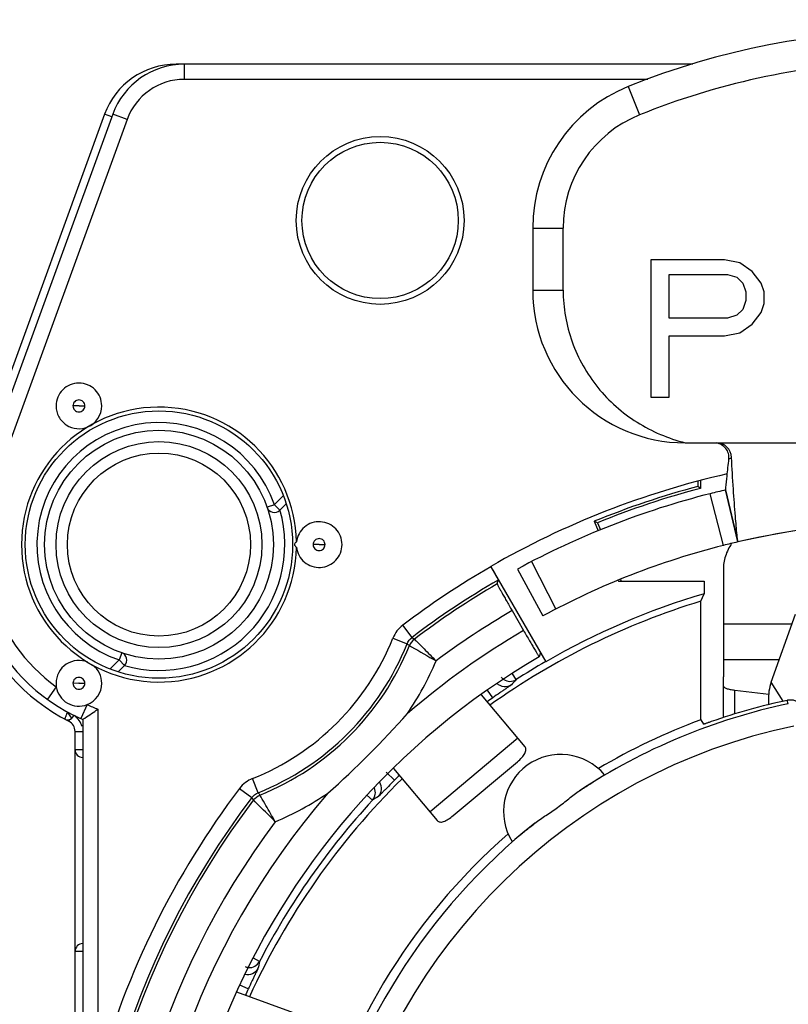
# Model space of a CAD drawing. Units: millimetres. Extents: x 0 to 420, y 0 to 297.
# Drawn here: x 359 to 369, y 99 to 111 of the extents above; entities that cross this region are included whole.
import ezdxf

# ---------------------------------------------------------------- set-up
doc = ezdxf.new("R2010")
doc.units = ezdxf.units.MM
doc.header["$LTSCALE"] = 23.1
doc.layers.get('0').update_dxf_attribs({"linetype": 'CONTINUOUS'})
for name, color, linetype in [('AUSFORMSCHRAEGEN', 7, 'CONTINUOUS'), ('BEZUGSACHSEN', 7, 'CONTINUOUS'), ('FASEN', 7, 'CONTINUOUS'), ('RUNDUNGEN', 7, 'CONTINUOUS'), ('ZEICHNUNGSBEMASSUNGEN', 7, 'CONTINUOUS')]:
    doc.layers.add(name, color=color, linetype=linetype)
doc.styles.get("Standard").update_dxf_attribs({"font": 'txt', "width": 0.7})
doc.dimstyles.new('DIMSTYLE_9', dxfattribs={"dimtxt": 3.5, "dimasz": 3.5, "dimexe": 1.5, "dimexo": 0, "dimgap": 0.875, "dimtad": 1, "dimdec": 3, "dimdsep": 46, "dimtxsty": 'STANDARD', "dimblk": '_FILLED', "dimblk1": '_FILLED', "dimblk2": '_FILLED', "dimcen": 0.09, "dimclrt": 5, "dimadec": 0, "dimazin": 0, "dimtp": 0.2, "dimtm": 0.2, "dimtfac": 1, "dimtdec": 3, "dimtofl": 0, "dimtmove": 0, "dimatfit": 3, "dimldrblk": '_FILLED', "dimfxl": 1, "dimtolj": 1, "dimarcsym": 0})

# ---------------------------------------------------------------- blocks, each defined once
blk = doc.blocks.new('_FILLED')
at = {"color": 0, "linetype": 'BYBLOCK'}
blk.add_solid([(0, 0), (-1, 0.125), (-1, -0.125)], dxfattribs=at)
blk = doc.blocks.new('*D27')
at = {"layer": 'ZEICHNUNGSBEMASSUNGEN', "color": 2, "linetype": 'CONTINUOUS'}
for p, q in [((347.331, 108.529), (347.331, 121.353)), ((370.331, 108.529), (370.331, 121.353)), ((347.331, 119.853), (358.831, 119.853)), ((370.331, 119.853), (358.831, 119.853))]:
    blk.add_line(p, q, dxfattribs=at)
at = {"layer": 'ZEICHNUNGSBEMASSUNGEN', "color": 2, "linetype": 'CONTINUOUS', "xscale": 3.5, "yscale": 3.5, "zscale": 3.5, "rotation": 180}
blk.add_blockref('_FILLED', (347.331, 119.853), dxfattribs=at)
at = {"layer": 'ZEICHNUNGSBEMASSUNGEN', "color": 2, "linetype": 'CONTINUOUS', "xscale": 3.5, "yscale": 3.5, "zscale": 3.5}
blk.add_blockref('_FILLED', (370.331, 119.853), dxfattribs=at)
at = {"layer": 'ZEICHNUNGSBEMASSUNGEN', "color": 5, "linetype": 'CONTINUOUS', "insert": (358.831, 124.259), "char_height": 3.5, "width": 33, "attachment_point": 2, "line_spacing_factor": 0.9}
blk.add_mtext('\\Q15.0;23{\\Ftxt.shx;\\W1.000000;\\H3.500000; }[.906]', dxfattribs=at)

msp = doc.modelspace()

# ---------------------------------------------------------------- linework, layer by layer
at = {"color": 9, "linetype": 'CONTINUOUS'}
for p, q in [((366.5811, 110.5339), (366.7311, 110.1631)), ((365.3311, 108.6799), (365.7311, 108.6799)), ((365.3311, 107.8637), (365.7311, 107.8637)), ((367.8311, 103.4901), (368.7309, 103.4901)), ((367.8311, 103.0242), (368.5653, 103.0242)), ((368.6145, 102.4751), (368.46, 102.7276)), ((365.1342, 101.9894), (363.9851, 101.0252))]:
    msp.add_line(p, q, dxfattribs=at)
at = {"color": 7, "linetype": 'CONTINUOUS'}
for p, q in [((365.3311, 108.6799), (365.3311, 107.8637)), ((365.7311, 107.8637), (365.7311, 108.6799)), ((366.8811, 108.2637), (366.8811, 106.4637)), ((367.8455, 108.2637), (366.8811, 108.2637)), ((368.0464, 108.2254), (367.8455, 108.2637)), ((368.2071, 108.1105), (368.0464, 108.2254)), ((367.1222, 107.4977), (367.1222, 108.0722)), ((367.1222, 108.0722), (367.8857, 108.0722)), ((367.8857, 108.0722), (368.0062, 108.0339)), ((368.3277, 107.9573), (368.2071, 108.1105)), ((368.0062, 108.0339), (368.0866, 107.9573)), ((368.0866, 107.9573), (368.1268, 107.8424)), ((368.3678, 107.8424), (368.3277, 107.9573)), ((368.1268, 107.8424), (368.1268, 107.7275)), ((368.3678, 107.6892), (368.3678, 107.8424)), ((368.1268, 107.7275), (368.0866, 107.6126)), ((368.3277, 107.5743), (368.3678, 107.6892)), ((368.0866, 107.6126), (368.0062, 107.536)), ((368.2071, 107.4211), (368.3277, 107.5743)), ((367.8857, 107.4977), (367.1222, 107.4977)), ((368.0062, 107.536), (367.8857, 107.4977)), ((368.0464, 107.3062), (368.2071, 107.4211)), ((367.8455, 107.2679), (368.0464, 107.3062)), ((367.1222, 106.4637), (367.1222, 107.2679)), ((367.1222, 107.2679), (367.8455, 107.2679)), ((366.8811, 106.4637), (367.1222, 106.4637)), ((367.3311, 105.8637), (373.3311, 105.8637)), ((367.8606, 105.2455), (368.0193, 104.5637)), ((368.46, 102.7276), (368.7763, 103.618))]:
    msp.add_line(p, q, dxfattribs=at)
at = {"color": 3, "linetype": 'CONTINUOUS'}
for p, q in [((367.8311, 104.2003), (367.8311, 103.0242)), ((364.6558, 102.5595), (365.2295, 101.8758)), ((364.2881, 100.9753), (365.1307, 101.6824)), ((363.5072, 101.5948), (364.0804, 100.9116)), ((362.2897, 98.3541), (361.4511, 98.6593))]:
    msp.add_line(p, q, dxfattribs=at)
at = {"color": 7, "linetype": 'CONTINUOUS'}
for centre, radius, start, end in [((370.3311, 101.2637), 10, 67.97569, 112.02431), ((370.3311, 101.2637), 9.6, 92.54468, 112.02431), ((367.3311, 108.6799), 2, 112.02431, 180), ((367.3311, 108.6799), 1.6, 112.02431, 180), ((367.3311, 107.8637), 2, 180, 270), ((370.3311, 94.6291), 10.2, 76.9, 103.1), ((369.0235, 102.5212), 0.6001, 159.87995, 171.76687), ((369.0123, 102.5231), 0.5888, 171.7935, 184.26947), ((369.0152, 102.441), 0.5917, 176.28698, 180.97206)]:
    msp.add_arc(centre, radius, start, end, dxfattribs=at)
msp.add_open_spline([(365.7311, 107.8637), (365.7311, 107.7488), (365.751, 107.5185), (365.8394, 107.1838), (365.9834, 106.869), (366.1783, 106.583), (366.4179, 106.3334), (366.695, 106.1263), (367.0014, 105.966), (367.2199, 105.8921), (367.3311, 105.8637)], degree=3, knots=[0, 0, 0, 0, 0.1250709, 0.2501274, 0.3751269, 0.5001099, 0.625081, 0.7500517, 0.8750215, 1, 1, 1, 1], dxfattribs=at)
at = {"color": 3, "linetype": 'CONTINUOUS'}
for points, knots in [([(367.9398, 104.5455), (367.9055, 104.4931), (367.8508, 104.3822), (367.8311, 104.2596), (367.8311, 104.2003)], [0, 0, 0, 0, 0.5135692, 1, 1, 1, 1]), ([(365.1307, 101.6824), (365.1513, 101.6997), (365.1871, 101.7334), (365.2237, 101.7793), (365.2396, 101.8148), (365.2436, 101.8378), (365.2406, 101.8588), (365.2338, 101.8707), (365.2295, 101.8758)], [0, 0, 0, 0, 0.3410353, 0.6236645, 0.7356652, 0.8308859, 0.9163553, 1, 1, 1, 1]), ([(364.0804, 100.9116), (364.0847, 100.9065), (364.0952, 100.8978), (364.1154, 100.8911), (364.1388, 100.8911), (364.1765, 100.9005), (364.228, 100.9286), (364.2675, 100.958), (364.2881, 100.9753)], [0, 0, 0, 0, 0.0836447, 0.1691141, 0.2643348, 0.3763355, 0.6589647, 1, 1, 1, 1])]:
    msp.add_open_spline(points, degree=3, knots=knots, dxfattribs=at)
at = {"layer": 'AUSFORMSCHRAEGEN', "color": 7, "linetype": 'CONTINUOUS'}
for p, q in [((367.4983, 105.3584), (367.4983, 105.2921)), ((367.5311, 105.3672), (367.5311, 105.2668)), ((367.5311, 105.2668), (367.4983, 105.2921)), ((366.1811, 104.8163), (366.1385, 104.8343)), ((366.1385, 104.8343), (366.1883, 104.7108)), ((366.1811, 104.8163), (366.2188, 104.7229)), ((366.451, 104.0606), (366.4548, 104.0513)), ((366.4815, 104.0729), (366.4902, 104.0513)), ((366.4548, 104.0513), (367.5787, 104.0513)), ((367.5787, 104.0513), (367.5787, 103.8856)), ((367.5377, 103.7876), (367.5787, 103.8856)), ((367.5377, 102.2322), (367.5377, 103.7876))]:
    msp.add_line(p, q, dxfattribs=at)
msp.add_circle((363.3311, 108.7791), 1.1, dxfattribs=at)
for centre, radius, start, end in [((370.3311, 94.6291), 11.0328, 104.87805, 112.33476), ((370.3311, 94.6291), 11, 104.74665, 112.16485), ((370.3311, 94.6291), 9.657, 106.55999, 120), ((370.3311, 94.6291), 9.575, 106.96243, 125.50337), ((370.3311, 94.6291), 8.1, 110.17392, 120.72086), ((365.6988, 101.0285), 0.75, 40.1357, 211.6643), ((370.3311, 94.6291), 9.575, 134.49225, 155.50741), ((370.3311, 94.6291), 8.1, 131.07914, 167.24126)]:
    msp.add_arc(centre, radius, start, end, dxfattribs=at)
at = {"layer": 'BEZUGSACHSEN', "color": 7, "linetype": 'CONTINUOUS'}
msp.add_circle((363.3311, 108.7791), 1.025, dxfattribs=at)
at = {"layer": 'FASEN', "color": 7, "linetype": 'CONTINUOUS'}
msp.add_circle((360.4311, 104.5291), 1.7528, dxfattribs=at)
for centre, radius, start, end in [((360.4311, 104.5291), 1.8027, 1.13797, 358.86198), ((359.3808, 106.3482), 0.3003, 293.14674, 359.92124), ((359.3812, 102.7102), 0.3, 66.9117, 179.95546)]:
    msp.add_arc(centre, radius, start, end, dxfattribs=at)
for points, knots in [([(359.6811, 106.3478), (359.6811, 106.3868), (359.6652, 106.4656), (359.5987, 106.5653), (359.4988, 106.632), (359.3811, 106.6554), (359.2634, 106.632), (359.1636, 106.5653), (359.097, 106.4656), (359.0811, 106.3868), (359.0811, 106.3478)], [0, 0, 0, 0, 0.12502, 0.2499945, 0.3750035, 0.5, 0.6249965, 0.7500055, 0.87498, 1, 1, 1, 1]), ([(359.0811, 106.3478), (359.0811, 106.2989), (359.1062, 106.1997), (359.2091, 106.0873), (359.3528, 106.0367), (359.4539, 106.0529), (359.4988, 106.072)], [0, 0, 0, 0, 0.2500545, 0.5000056, 0.7499754, 1, 1, 1, 1]), ([(362.8311, 104.5291), (362.8311, 104.5667), (362.8164, 104.6424), (362.7547, 104.7396), (362.6612, 104.8072), (362.5495, 104.8356), (362.4351, 104.8208), (362.3343, 104.7648), (362.2613, 104.6757), (362.2379, 104.6022), (362.2334, 104.5649)], [0, 0, 0, 0, 0.1250203, 0.2499973, 0.3750077, 0.5000049, 0.6250044, 0.7500086, 0.8749929, 1, 1, 1, 1]), ([(362.2335, 104.4937), (362.2283, 104.4978), (362.2173, 104.5073), (362.2119, 104.5218), (362.2119, 104.5296)], [0, 0, 0, 0, 0.459794, 1, 1, 1, 1]), ([(362.212, 104.5296), (362.2121, 104.5321), (362.2134, 104.5415), (362.2184, 104.5501), (362.2229, 104.5551)], [0, 0, 0, 0, 0.2713006, 1, 1, 1, 1]), ([(362.2334, 104.4933), (362.2379, 104.4561), (362.2613, 104.3825), (362.3343, 104.2935), (362.4351, 104.2375), (362.5495, 104.2227), (362.6612, 104.251), (362.7547, 104.3186), (362.8164, 104.4158), (362.8311, 104.4916), (362.8311, 104.5291)], [0, 0, 0, 0, 0.1250071, 0.2499914, 0.3749956, 0.4999951, 0.6249922, 0.7500027, 0.8749797, 1, 1, 1, 1]), ([(359.6811, 102.7105), (359.6811, 102.7564), (359.6591, 102.8495), (359.5978, 102.9227), (359.5611, 102.9503)], [0, 0, 0, 0, 0.500052, 1, 1, 1, 1])]:
    msp.add_open_spline(points, degree=3, knots=knots, dxfattribs=at)
msp.add_open_spline([(362.2229, 104.5551), (362.2261, 104.5586), (362.2298, 104.5616), (362.2335, 104.5645)], degree=3, dxfattribs=at)
at = {"layer": 'RUNDUNGEN', "color": 9, "linetype": 'CONTINUOUS'}
for p, q in [((360.6575, 110.8226), (360.6575, 110.8291)), ((360.7639, 110.6291), (360.7639, 110.8291)), ((366.84, 110.6291), (360.7639, 110.6291)), ((359.8117, 110.137), (359.7178, 110.1712)), ((360.0121, 110.1027), (359.8242, 110.1712)), ((360.0121, 110.1027), (358.2698, 105.3158)), ((359.3823, 106.3472), (359.303, 106.3478)), ((359.3826, 106.3478), (359.4592, 106.3478)), ((361.9435, 105.0506), (362.0608, 105.1678)), ((367.8323, 104.5183), (367.6589, 105.1965)), ((361.9437, 105.0508), (361.8492, 105.0182)), ((362.0144, 104.98), (361.9437, 105.0508)), ((362.5323, 104.5286), (362.453, 104.5291)), ((362.5326, 104.5291), (362.6092, 104.5291)), ((365.3134, 104.3055), (365.634, 103.6833)), ((363.7488, 103.3129), (363.628, 103.4723)), ((363.4982, 103.3021), (363.6839, 103.2278)), ((363.7488, 103.3129), (363.7793, 103.2898)), ((359.9421, 103.1111), (359.9095, 103.0165)), ((359.7924, 102.8994), (359.9095, 103.0166)), ((359.9095, 103.0165), (359.9802, 102.9458)), ((365.1162, 102.76), (365.0671, 102.8365)), ((359.0849, 102.6643), (358.9678, 102.5021)), ((359.3823, 102.7099), (359.303, 102.7105)), ((359.3826, 102.7105), (359.4592, 102.7105)), ((364.8079, 102.5215), (364.7383, 102.6209)), ((367.9812, 102.3094), (367.9812, 102.6209)), ((359.4892, 102.4308), (359.4073, 102.2484)), ((368.6828, 102.4419), (368.6685, 102.4871)), ((359.2898, 102.2555), (359.2362, 102.3279)), ((359.6311, 102.3727), (359.6311, 97.5691)), ((359.2493, 102.2133), (359.2615, 102.2372)), ((359.3311, 102.0796), (359.4311, 102.0796)), ((359.4311, 101.8383), (359.3311, 101.8383)), ((363.5178, 101.439), (363.4117, 101.545)), ((361.7324, 101.2763), (361.6581, 101.462)), ((361.488, 101.3323), (361.6473, 101.2115)), ((361.6704, 101.1809), (361.6473, 101.2115)), ((363.2294, 101.1767), (363.1578, 101.2427)), ((359.3311, 99.1969), (359.4311, 99.1969)), ((361.7495, 99.0632), (361.6687, 99.1049)), ((361.6017, 98.7025), (361.4919, 98.7537))]:
    msp.add_line(p, q, dxfattribs=at)
at = {"layer": 'RUNDUNGEN', "color": 7, "linetype": 'CONTINUOUS'}
for p, q in [((367.4323, 110.8291), (360.6575, 110.8291)), ((359.7178, 110.1712), (357.9879, 105.4184)), ((359.8242, 110.1712), (358.0819, 105.3842)), ((368.0193, 104.5637), (367.8606, 105.2455)), ((362.0144, 104.98), (362.0982, 105.0639)), ((364.7828, 104.239), (365.5026, 102.9924)), ((365.1301, 104.2082), (365.4641, 103.5931)), ((364.8664, 104.0137), (364.8799, 104.0641)), ((365.0605, 103.6639), (365.2118, 103.4017)), ((365.4326, 103.1137), (365.4179, 103.0589)), ((365.4179, 103.0589), (365.4179, 103.0589)), ((359.8951, 102.8607), (359.9802, 102.9458)), ((367.8311, 102.2837), (367.8311, 102.7932)), ((359.2898, 102.2555), (359.3211, 102.2868)), ((359.4073, 102.2484), (359.4311, 102.2378)), ((359.4311, 102.2378), (359.4434, 102.2459)), ((359.4434, 102.2459), (359.4575, 102.2552)), ((359.1952, 102.2416), (359.2493, 102.2133)), ((359.4311, 102.2378), (359.4311, 89.3808)), ((367.5377, 102.2322), (367.5713, 102.1729)), ((359.3311, 89.4004), (359.3311, 102.0796))]:
    msp.add_line(p, q, dxfattribs=at)
at = {"layer": 'RUNDUNGEN', "color": 3, "linetype": 'CONTINUOUS'}
for p, q in [((367.8311, 103.0242), (367.8311, 102.7932)), ((367.9812, 102.6209), (368.4259, 102.5676))]:
    msp.add_line(p, q, dxfattribs=at)
at = {"layer": 'RUNDUNGEN', "color": 7, "linetype": 'CONTINUOUS'}
for radius in [1.5, 1.2]:
    msp.add_circle((360.4311, 104.5291), radius, dxfattribs=at)
at = {"layer": 'RUNDUNGEN', "color": 9, "linetype": 'CONTINUOUS'}
msp.add_circle((360.4311, 104.5291), 1.35, dxfattribs=at)
at = {"layer": 'RUNDUNGEN', "color": 7, "linetype": 'CONTINUOUS'}
for centre, radius, start, end in [((360.6575, 109.8291), 1, 90, 160), ((360.7639, 109.8291), 1, 90, 160), ((367.7395, 105.6639), 0.1998, 2.40276, 90.01739), ((360.4311, 104.5291), 2.6, 160, 242.96431), ((360.4311, 104.5291), 2.5, 160, 246.42182), ((370.3311, 94.6291), 11.1, 102.74577, 120), ((370.3399, 94.5927), 10.9374, 103.10187, 104.18922), ((370.3311, 94.6291), 10.9, 104.19109, 118.5), ((361.9437, 105.0508), 0.1, 199.02707, 315), ((370.3311, 94.6291), 10.2, 79.5199, 103.10009), ((370.3311, 94.6291), 10.2, 104.18049, 118.5), ((370.3303, 94.6327), 10.1964, 103.09981, 104.18068), ((359.9095, 103.0165), 0.1, 315, 70.97293), ((370.3311, 94.6291), 9.757, 120.23572, 59.76428), ((370.3311, 94.6291), 9.6595, 120, 122.67512), ((359.3811, 102.7105), 0.2998, 188.86009, 291.13991), ((359.3807, 102.7109), 0.3004, 291.18125, 359.92141), ((370.3311, 94.6291), 9.633, 124.98531, 125.5342), ((370.3311, 94.6291), 7.9848, 101.91303, 123.30472), ((370.3311, 94.6291), 8.0319, 101.94677, 109.33921), ((368.7095, 102.2933), 0.1981, 99.5521, 101.94465), ((368.7099, 102.2914), 0.2, 17.5011, 99.5739), ((359.2333, 102.312), 0.08, 241.6185, 315), ((354.7178, 109.4416), 8.6087, 303.40615, 304.8016), ((354.1377, 110.8226), 12.7921, 311.69335, 318.30665), ((359.1811, 102.0796), 0.15, 0, 62.96431), ((359.4311, 101.8383), 0.1, 180, 269.98735), ((370.3311, 94.6291), 9.633, 134.4658, 135.01469), ((370.3311, 94.6291), 9.6595, 137.32488, 152.67512), ((370.3311, 94.6291), 7.9848, 128.49528, 167.33989), ((359.4311, 99.1969), 0.1, 90, 180), ((370.3311, 94.6291), 9.633, 154.98531, 155.5342)]:
    msp.add_arc(centre, radius, start, end, dxfattribs=at)
at = {"layer": 'RUNDUNGEN', "color": 9, "linetype": 'CONTINUOUS'}
for centre, radius, start, end in [((360.7639, 109.8291), 0.8, 90, 160), ((360.4311, 104.5291), 1.6, 19.02368, 250.97395), ((360.4311, 104.5291), 2.3, 160, 234.1739), ((360.4311, 104.5291), 1.65, 254.03091, 15.96909), ((370.3311, 94.6291), 11.0965, 120, 127.16223), ((370.3311, 94.6291), 10.8966, 120.01804, 127.16233), ((370.3311, 94.6291), 10.8597, 120.21246, 127.10754), ((370.3311, 94.6291), 10.4598, 120.25816, 126.81005), ((363.8688, 103.1543), 0.3989, 127.14015, 158.13119), ((360.4311, 104.5291), 3.3035, 291.80419, 338.21075), ((370.3311, 94.6291), 10.157, 120.26585, 130.83544), ((360.4311, 104.5291), 3.5034, 291.8044, 338.1956), ((360.4311, 104.5291), 3.5403, 291.96157, 338.03843), ((352.5153, 88.1456), 18.7673, 53.36327, 53.47954), ((360.4311, 104.5291), 3.9402, 325.78945, 337.22014), ((365.0354, 102.8859), 0.1497, 235.55878, 302.69407), ((372.6715, 95.7757), 10.289, 137.24923, 137.77879), ((360.4311, 104.5291), 2.3, 245.8261, 249.64559), ((360.0201, 102.9111), 0.977, 216.00695, 216.64945), ((359.1811, 102.0796), 0.25, 14.63547, 55.94183), ((370.3311, 94.6291), 7.6848, 101.84009, 166.83698), ((361.8072, 101.0902), 0.4006, 111.84241, 142.81893), ((363.1194, 101.2782), 0.1497, 317.30576, 24.73967), ((370.3311, 94.6291), 10.8966, 142.83767, 307.16233), ((370.3311, 94.6291), 11.0965, 142.83762, 164.63655), ((370.3311, 94.6291), 10.157, 139.16788, 310.8341), ((376.8146, 112.445), 18.7673, 216.52049, 216.63676), ((360.4311, 104.5291), 3.9402, 292.77986, 304.20217), ((368.7956, 92.5234), 10.289, 122.22121, 122.75077), ((370.3311, 94.6291), 10.8597, 142.89246, 307.10754), ((370.3311, 94.6291), 10.4598, 143.18995, 306.81005), ((361.6165, 99.1318), 0.1497, 265.49057, 332.69412), ((371.7847, 96.7923), 10.289, 167.24923, 167.77879)]:
    msp.add_arc(centre, radius, start, end, dxfattribs=at)
for points, knots in [([(359.4592, 106.3478), (359.4592, 106.3676), (359.4424, 106.409), (359.3814, 106.4342), (359.3201, 106.4094), (359.303, 106.3678), (359.303, 106.3478)], [0, 0, 0, 0, 0.2492562, 0.4989076, 0.7491227, 1, 1, 1, 1]), ([(359.303, 106.3478), (359.303, 106.3279), (359.3198, 106.2865), (359.3808, 106.2614), (359.4422, 106.2862), (359.4592, 106.3278), (359.4592, 106.3478)], [0, 0, 0, 0, 0.2492562, 0.4989076, 0.7491227, 1, 1, 1, 1]), ([(359.3826, 106.3478), (359.3826, 106.3485), (359.3811, 106.35), (359.3797, 106.3485), (359.3796, 106.3478)], [0, 0, 0, 0, 0.4948435, 1, 1, 1, 1]), ([(367.9391, 105.6723), (367.9384, 105.6716), (367.9285, 105.6623), (367.916, 105.6551), (367.9038, 105.6515)], [0, 0, 0, 0, 0.0695357, 1, 1, 1, 1]), ([(362.6092, 104.5291), (362.6092, 104.549), (362.5924, 104.5904), (362.5314, 104.6155), (362.4701, 104.5907), (362.453, 104.5491), (362.453, 104.5291)], [0, 0, 0, 0, 0.2492562, 0.4989076, 0.7491227, 1, 1, 1, 1]), ([(362.453, 104.5291), (362.453, 104.5093), (362.4698, 104.4679), (362.5308, 104.4427), (362.5922, 104.4676), (362.6092, 104.5091), (362.6092, 104.5291)], [0, 0, 0, 0, 0.2492562, 0.4989076, 0.7491227, 1, 1, 1, 1]), ([(362.5326, 104.5291), (362.5326, 104.5298), (362.5311, 104.5314), (362.5297, 104.5298), (362.5296, 104.5291)], [0, 0, 0, 0, 0.4948435, 1, 1, 1, 1]), ([(363.7793, 103.2898), (363.7871, 103.2821), (363.8301, 103.2391), (363.9254, 103.144), (364.0121, 103.056), (364.064, 103.0035)], [0, 0, 0, 0, 0.0817616, 0.4516405, 1, 1, 1, 1]), ([(363.7145, 103.2051), (363.724, 103.1997), (363.8412, 103.1336), (363.9577, 103.0665), (364.064, 103.0035)], [0, 0, 0, 0, 0.0816797, 1, 1, 1, 1]), ([(359.4592, 102.7105), (359.4592, 102.7303), (359.4424, 102.7717), (359.3814, 102.7969), (359.3201, 102.7721), (359.303, 102.7305), (359.303, 102.7105)], [0, 0, 0, 0, 0.2492562, 0.4989076, 0.7491227, 1, 1, 1, 1]), ([(359.303, 102.7105), (359.303, 102.6906), (359.3198, 102.6492), (359.3808, 102.6241), (359.4422, 102.6489), (359.4592, 102.6905), (359.4592, 102.7105)], [0, 0, 0, 0, 0.2492562, 0.4989076, 0.7491227, 1, 1, 1, 1]), ([(359.3826, 102.7105), (359.3826, 102.7112), (359.3811, 102.7127), (359.3797, 102.7112), (359.3796, 102.7105)], [0, 0, 0, 0, 0.4948435, 1, 1, 1, 1]), ([(365.052, 102.6898), (365.0503, 102.688), (365.043, 102.6836), (365.0289, 102.6731), (365.0059, 102.6579), (364.9759, 102.6373), (364.9396, 102.6126), (364.8828, 102.5736), (364.8384, 102.5428), (364.8079, 102.5215)], [0, 0, 0, 0, 0.0247524, 0.0850524, 0.1788844, 0.3030232, 0.4529703, 0.6233928, 1, 1, 1, 1]), ([(365.052, 102.6898), (365.0242, 102.6717), (364.9541, 102.6538), (364.8889, 102.6849), (364.8651, 102.7081)], [0, 0, 0, 0, 0.4997163, 1, 1, 1, 1]), ([(359.2297, 102.3367), (359.2254, 102.3246), (359.2188, 102.3071), (359.2108, 102.2849), (359.2055, 102.2704), (359.2016, 102.2593), (359.1976, 102.2492), (359.1973, 102.2462), (359.1948, 102.2412), (359.1952, 102.2416)], [0, 0, 0, 0, 0.380988, 0.5535029, 0.7051525, 0.8300282, 0.9231112, 0.9805713, 1, 1, 1, 1]), ([(363.5178, 101.439), (363.4915, 101.4126), (363.4534, 101.3742), (363.4052, 101.325), (363.3745, 101.2936), (363.3491, 101.2676), (363.33, 101.2477), (363.3173, 101.2355), (363.3117, 101.2291), (363.3096, 101.2278)], [0, 0, 0, 0, 0.3766038, 0.5470282, 0.6969742, 0.8211119, 0.9149486, 0.9752492, 1, 1, 1, 1]), ([(363.3096, 101.2278), (363.3319, 101.2516), (363.3614, 101.316), (363.3438, 101.3846), (363.3261, 101.412)], [0, 0, 0, 0, 0.4996994, 1, 1, 1, 1]), ([(361.9567, 100.8963), (361.9309, 100.9399), (361.8631, 101.0561), (361.7963, 101.1728), (361.7551, 101.2458)], [0, 0, 0, 0, 0.377331, 1, 1, 1, 1]), ([(361.9567, 100.8963), (361.9206, 100.932), (361.8248, 101.0265), (361.7293, 101.1213), (361.6704, 101.1809)], [0, 0, 0, 0, 0.377193, 1, 1, 1, 1]), ([(361.7289, 98.9703), (361.7139, 98.9407), (361.662, 98.8901), (361.5899, 98.8845), (361.5577, 98.8927)], [0, 0, 0, 0, 0.4997178, 1, 1, 1, 1]), ([(361.7289, 98.9703), (361.7284, 98.9679), (361.7242, 98.9605), (361.7172, 98.9443), (361.705, 98.9196), (361.6893, 98.8868), (361.6702, 98.8473), (361.6405, 98.7851), (361.6174, 98.7362), (361.6017, 98.7025)], [0, 0, 0, 0, 0.0247533, 0.0850547, 0.178889, 0.3030283, 0.4529751, 0.6233953, 1, 1, 1, 1])]:
    msp.add_open_spline(points, degree=3, knots=knots, dxfattribs=at)
at = {"layer": 'RUNDUNGEN', "color": 7, "linetype": 'CONTINUOUS'}
for points, knots in [([(367.9038, 105.6515), (367.9063, 105.6754), (367.9019, 105.7249), (367.8676, 105.7911), (367.8108, 105.8401), (367.7634, 105.857), (367.7392, 105.861)], [0, 0, 0, 0, 0.2462861, 0.4964162, 0.7479715, 1, 1, 1, 1]), ([(367.8606, 105.2455), (367.8618, 105.2562), (367.8684, 105.3166), (367.8827, 105.4519), (367.8961, 105.5766), (367.9038, 105.6515)], [0, 0, 0, 0, 0.0790033, 0.4465899, 1, 1, 1, 1]), ([(368.0193, 104.5637), (368.0165, 104.5935), (368.0062, 104.7052), (367.9867, 104.9357), (367.9604, 105.2753), (367.9449, 105.5332), (367.9391, 105.6723)], [0, 0, 0, 0, 0.0808502, 0.3027428, 0.6242685, 1, 1, 1, 1]), ([(364.7828, 104.239), (364.7955, 104.2172), (364.8137, 104.1853), (364.8367, 104.1447), (364.8513, 104.1187), (364.8631, 104.0971), (364.8711, 104.0823), (364.8757, 104.0733), (364.8781, 104.0688), (364.8791, 104.066), (364.88, 104.0646), (364.8799, 104.0641)], [0, 0, 0, 0, 0.378591, 0.5499806, 0.7006888, 0.8251417, 0.9185712, 0.9525389, 0.977527, 0.9933698, 1, 1, 1, 1]), ([(364.8664, 104.0137), (364.8662, 104.0129), (364.8679, 104.01), (364.87, 104.0043), (364.8747, 103.9953), (364.8808, 103.9833), (364.8889, 103.9683), (364.9027, 103.9427), (364.9237, 103.9046), (364.9527, 103.8527), (364.9861, 103.7937), (365.0224, 103.73), (365.0476, 103.6862), (365.0605, 103.6639)], [0, 0, 0, 0, 0.006634, 0.0224791, 0.0474712, 0.0814454, 0.1240567, 0.1748845, 0.2993372, 0.4500464, 0.6214409, 0.8072777, 1, 1, 1, 1]), ([(365.2118, 103.4017), (365.2248, 103.3792), (365.2504, 103.3351), (365.2878, 103.2711), (365.3224, 103.2123), (365.3491, 103.1676), (365.3681, 103.1361), (365.3802, 103.1162), (365.3908, 103.0991), (365.3996, 103.0849), (365.4068, 103.0738), (365.4116, 103.0665), (365.4146, 103.0624), (365.4161, 103.0603), (365.417, 103.0594), (365.4177, 103.0587), (365.4179, 103.0588)], [0, 0, 0, 0, 0.1947421, 0.3823911, 0.555125, 0.7065101, 0.7723942, 0.8308423, 0.8812707, 0.9232476, 0.9563579, 0.9802447, 0.9886793, 0.9947619, 0.9984979, 1, 1, 1, 1]), ([(367.8433, 102.2661), (367.8415, 102.2674), (367.8358, 102.2718), (367.8311, 102.2787), (367.8311, 102.2837)], [0, 0, 0, 0, 0.314224, 1, 1, 1, 1]), ([(367.6713, 102.2079), (367.6588, 102.2035), (367.6407, 102.1971), (367.6176, 102.189), (367.6026, 102.1836), (367.5901, 102.1793), (367.5814, 102.1762), (367.5763, 102.1745), (367.5736, 102.1735), (367.5723, 102.1734), (367.5714, 102.1728), (367.5713, 102.1729)], [0, 0, 0, 0, 0.3725266, 0.543554, 0.6956655, 0.8227886, 0.9190783, 0.9538968, 0.9791793, 0.9946344, 1, 1, 1, 1]), ([(365.9467, 101.3025), (365.97, 101.318), (366.0145, 101.3472), (366.078, 101.3882), (366.134, 101.4238), (366.1755, 101.4499), (366.2041, 101.4679), (366.2218, 101.479), (366.237, 101.4885), (366.2494, 101.4964), (366.2592, 101.5027), (366.2659, 101.5071), (366.2703, 101.5101), (366.2716, 101.5113), (366.2723, 101.5118), (366.2722, 101.5119)], [0, 0, 0, 0, 0.2164957, 0.4127715, 0.5853137, 0.7309983, 0.792915, 0.8471544, 0.8934632, 0.9316273, 0.9614648, 0.982842, 0.9956623, 0.9988636, 1, 1, 1, 1]), ([(365.361, 100.8785), (365.4068, 100.9146), (365.5079, 100.9806), (365.6598, 101.0823), (365.8039, 101.1949), (365.8982, 101.2703), (365.9467, 101.3025)], [0, 0, 0, 0, 0.2417766, 0.4999996, 0.7582233, 1, 1, 1, 1]), ([(365.0604, 100.6348), (365.0605, 100.6346), (365.0612, 100.6351), (365.0628, 100.636), (365.0669, 100.6392), (365.0732, 100.6441), (365.0822, 100.6515), (365.0936, 100.6608), (365.1074, 100.6723), (365.1235, 100.6857), (365.1495, 100.7073), (365.1873, 100.7385), (365.2386, 100.7806), (365.2974, 100.8281), (365.339, 100.8612), (365.361, 100.8785)], [0, 0, 0, 0, 0.0011369, 0.0043395, 0.0171618, 0.0385411, 0.0683837, 0.1065503, 0.1528638, 0.207106, 0.2690248, 0.4147125, 0.5872545, 0.7835234, 1, 1, 1, 1])]:
    msp.add_open_spline(points, degree=3, knots=knots, dxfattribs=at)
at = {"layer": 'RUNDUNGEN', "color": 9, "linetype": 'CONTINUOUS'}
for points in [[(363.6839, 103.2278), (363.6971, 103.2609), (363.7203, 103.2914), (363.7488, 103.3129)], [(363.7793, 103.2898), (363.751, 103.2684), (363.7278, 103.2381), (363.7145, 103.2051)], [(364.9507, 102.7625), (364.9395, 102.7702), (364.9292, 102.7794), (364.9204, 102.7899)], [(361.6473, 101.2115), (361.6689, 101.2399), (361.6993, 101.2631), (361.7324, 101.2763)], [(361.6704, 101.1809), (361.6919, 101.2093), (361.7222, 101.2325), (361.7551, 101.2458)], [(361.6047, 98.9826), (361.5912, 98.9837), (361.5777, 98.9866), (361.5649, 98.9912)]]:
    msp.add_open_spline(points, degree=3, dxfattribs=at)
at = {"layer": 'RUNDUNGEN', "color": 7, "linetype": 'CONTINUOUS'}
msp.add_open_spline([(359.0811, 102.7105), (359.0811, 102.695), (359.0825, 102.6796), (359.0849, 102.6643)], degree=3, dxfattribs=at)
at = {"layer": 'RUNDUNGEN', "color": 3, "linetype": 'CONTINUOUS'}
msp.add_open_spline([(367.8311, 102.6749), (367.8311, 102.6686), (367.84, 102.6586), (367.8549, 102.6502), (367.8725, 102.643), (367.8943, 102.6364), (367.9308, 102.6279), (367.9603, 102.6234), (367.9812, 102.6209)], degree=3, knots=[0, 0, 0, 0, 0.1157404, 0.2053817, 0.3194514, 0.4577371, 0.6188575, 1, 1, 1, 1], dxfattribs=at)

# ---------------------------------------------------------------- dimensions: what is measured, and where the dimension line sits
at = {"layer": 'ZEICHNUNGSBEMASSUNGEN', "color": 2, "linetype": 'CONTINUOUS'}
dim = msp.add_linear_dim(base=(347.3311, 119.8527), p1=(370.3311, 108.5291), p2=(347.3311, 108.5291), angle=180, dimstyle='DIMSTYLE_9', dxfattribs=at)
dim.commit()
dim.dimension.update_dxf_attribs({"geometry": '*D27', "text_midpoint": (358.8311, 119.8527), "dimtype": 160})

doc.saveas('drawing.dxf')
